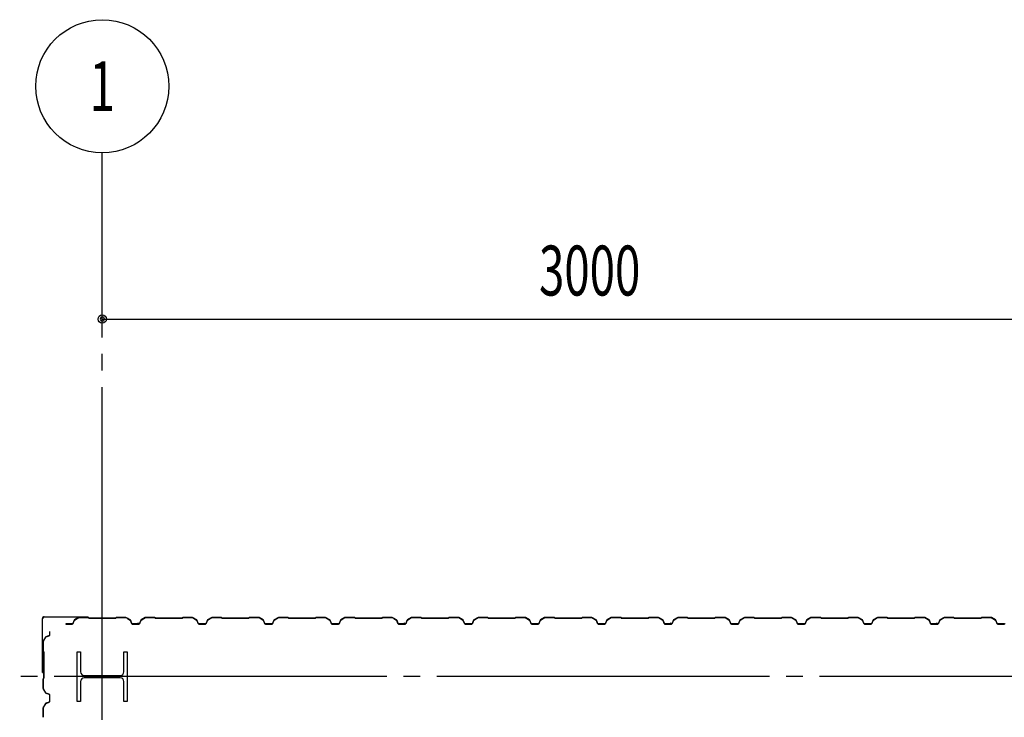
# Model space of a CAD drawing. Extents: x 1667 to 41127, y 644 to 28700.
# Drawn here: x 3523 to 6481, y 14556 to 16654 of the extents above; entities that cross this region are included whole.
import ezdxf
from ezdxf.enums import TextEntityAlignment as Align

# ---------------------------------------------------------------- set-up
doc = ezdxf.new("R2010")
doc.units = 0
doc.header["$LTSCALE"] = 50
doc.header["$MEASUREMENT"] = 0
doc.linetypes.add('1PL-20', pattern=[23, 20, -1, 1, -1])
doc.layers.get('0').update_dxf_attribs({"linetype": 'CONTINUOUS'})
for name, color, linetype in [('CENTER', 6, '1PL-20'), ('COVER', 3, 'CONTINUOUS'), ('SIDING800', 3, 'CONTINUOUS'), ('SUNPOU', 4, 'CONTINUOUS')]:
    doc.layers.add(name, color=color, linetype=linetype)
doc.styles.add('00', font='ROMANS', dxfattribs={"width": 0.666667, "bigfont": 'BIGFONT'})
doc.styles.get("Standard").update_dxf_attribs({"font": 'SIMPLEX.shx', "width": 0.67, "height": 180, "bigfont": 'EXTFONT.shx'})

msp = doc.modelspace()

# ---------------------------------------------------------------- linework, layer by layer
for p, q in [((3695.6, 14753.6), (3705.6, 14753.6)), ((3695.6, 14603.6), (3695.6, 14753.6)), ((3705.6, 14753.6), (3705.6, 14693.1)), ((3835.6, 14753.6), (3845.6, 14753.6)), ((3835.6, 14693.1), (3835.6, 14753.6)), ((3845.6, 14753.6), (3845.6, 14603.6)), ((3716.6, 14682.1), (3824.6, 14682.1)), ((3824.6, 14675.1), (3716.6, 14675.1)), ((3705.6, 14664.1), (3705.6, 14603.6)), ((3835.6, 14603.6), (3835.6, 14664.1)), ((3705.6, 14603.6), (3695.6, 14603.6)), ((3845.6, 14603.6), (3835.6, 14603.6))]:
    msp.add_line(p, q)
for centre, start, end in [((3716.6, 14693.1), 180, 270), ((3716.6, 14664.1), 90, 180), ((3824.6, 14693.1), 270, 0), ((3824.6, 14664.1), 0, 90)]:
    msp.add_arc(centre, 11, start, end)
at = {"layer": 'CENTER'}
for p, q in [((3770.6, 4198.6), (3770.6, 16253.6)), ((17275.6, 14678.6), (3005.6, 14678.6))]:
    msp.add_line(p, q, dxfattribs=at)
at = {"layer": 'COVER'}
for p, q in [((3590.6, 14691.2), (3590.6, 14853)), ((3591.2, 14691.2), (3591.2, 14853)), ((3596.2, 14858.6), (3728, 14858.6)), ((3596.2, 14858), (3728, 14858)), ((3720.6, 14857.4), (3720.6, 14858)), ((3728, 14857.4), (3720.6, 14857.4)), ((3591.2, 14698.6), (3591.8, 14698.6)), ((3591.8, 14698.6), (3591.8, 14691.2))]:
    msp.add_line(p, q, dxfattribs=at)
for centre, radius, start, end in [((3596.2, 14853), 5.6, 90, 180), ((3596.2, 14853), 5, 90, 180), ((3728, 14858), 0.6, 270.0001, 89.9999), ((3591.2, 14691.2), 0.6, 180.0001, 359.9999)]:
    msp.add_arc(centre, radius, start, end, dxfattribs=at)
at = {"layer": 'SIDING800'}
for p, q in [((3699.6, 14856.3), (3687, 14849)), ((3687.2, 14848.7), (3699.8, 14856)), ((3728.1, 14856.6), (3700.8, 14856.6)), ((3700.8, 14856.2), (3728.1, 14856.2)), ((3728.8, 14856), (3730.1, 14854.7)), ((3730.3, 14854.9), (3729, 14856.2)), ((3810.2, 14854.6), (3731, 14854.6)), ((3731, 14854.2), (3810.2, 14854.2)), ((3812.2, 14856.2), (3810.9, 14854.9)), ((3811.2, 14854.7), (3812.5, 14856)), ((3840.5, 14856.6), (3813.2, 14856.6)), ((3813.2, 14856.2), (3840.5, 14856.2)), ((3841.5, 14856), (3854.1, 14849.2)), ((3854.3, 14849.6), (3841.7, 14856.4)), ((3846.5, 14853), (3854.4, 14848.4)), ((3854.6, 14848.7), (3846.7, 14853.3)), ((3850.9, 14851.4), (3846.9, 14853.7)), ((3850.7, 14851), (3850.9, 14851.4)), ((3899.8, 14856.3), (3887.2, 14849)), ((3887.4, 14848.7), (3900, 14856)), ((3927.8, 14856.6), (3901, 14856.6)), ((3901, 14856.2), (3927.8, 14856.2)), ((3928.6, 14856), (3929.9, 14854.7)), ((3930.1, 14854.9), (3928.8, 14856.2)), ((3970.6, 14854.6), (3930.8, 14854.6)), ((3930.8, 14854.2), (3970.6, 14854.2)), ((4010.2, 14854.6), (3970.6, 14854.6)), ((3970.6, 14854.2), (4010.2, 14854.2)), ((4012.2, 14856.2), (4010.9, 14854.9)), ((4011.2, 14854.7), (4012.5, 14856)), ((4040.5, 14856.6), (4013.2, 14856.6)), ((4013.2, 14856.2), (4040.5, 14856.2)), ((4041.5, 14856), (4054.1, 14848.7)), ((4054.3, 14849), (4041.7, 14856.3)), ((4099.6, 14856.3), (4087, 14849)), ((4087.2, 14848.7), (4099.8, 14856)), ((4128.1, 14856.6), (4100.8, 14856.6)), ((4100.8, 14856.2), (4128.1, 14856.2)), ((4128.8, 14856), (4130.1, 14854.7)), ((4130.3, 14854.9), (4129, 14856.2)), ((4170.6, 14854.6), (4131, 14854.6)), ((4131, 14854.2), (4170.6, 14854.2)), ((4210.2, 14854.6), (4170.6, 14854.6)), ((4170.6, 14854.2), (4210.2, 14854.2)), ((4212.2, 14856.2), (4210.9, 14854.9)), ((4211.2, 14854.7), (4212.5, 14856)), ((4240.5, 14856.6), (4213.2, 14856.6)), ((4213.2, 14856.2), (4240.5, 14856.2)), ((4241.5, 14856), (4254.1, 14848.7)), ((4254.3, 14849), (4241.7, 14856.3)), ((4299.6, 14856.3), (4287, 14849)), ((4287.2, 14848.7), (4299.8, 14856)), ((4328.1, 14856.6), (4300.8, 14856.6)), ((4300.8, 14856.2), (4328.1, 14856.2)), ((4328.8, 14856), (4330.1, 14854.7)), ((4330.3, 14854.9), (4329, 14856.2)), ((4370.6, 14854.6), (4331, 14854.6)), ((4331, 14854.2), (4370.6, 14854.2)), ((4410.2, 14854.6), (4370.6, 14854.6)), ((4370.6, 14854.2), (4410.2, 14854.2)), ((4412.2, 14856.2), (4410.9, 14854.9)), ((4411.2, 14854.7), (4412.5, 14856)), ((4440.5, 14856.6), (4413.2, 14856.6)), ((4413.2, 14856.2), (4440.5, 14856.2)), ((4441.5, 14856), (4454.1, 14848.7)), ((4454.3, 14849), (4441.7, 14856.3)), ((4499.6, 14856.3), (4487, 14849)), ((4487.2, 14848.7), (4499.8, 14856)), ((4528.1, 14856.6), (4500.8, 14856.6)), ((4500.8, 14856.2), (4528.1, 14856.2)), ((4528.8, 14856), (4530.1, 14854.7)), ((4530.3, 14854.9), (4529, 14856.2)), ((4610.2, 14854.6), (4531, 14854.6)), ((4531, 14854.2), (4610.2, 14854.2)), ((4612.2, 14856.2), (4610.9, 14854.9)), ((4611.2, 14854.7), (4612.5, 14856)), ((4640.5, 14856.6), (4613.2, 14856.6)), ((4613.2, 14856.2), (4640.5, 14856.2)), ((4641.5, 14856), (4654.1, 14849.2)), ((4654.3, 14849.6), (4641.7, 14856.4)), ((4646.5, 14853), (4654.4, 14848.4)), ((4654.6, 14848.7), (4646.7, 14853.3)), ((4650.9, 14851.4), (4646.9, 14853.7)), ((4650.7, 14851), (4650.9, 14851.4)), ((4699.8, 14856.3), (4687.2, 14849)), ((4687.4, 14848.7), (4700, 14856)), ((4727.8, 14856.6), (4701, 14856.6)), ((4701, 14856.2), (4727.8, 14856.2)), ((4728.6, 14856), (4729.9, 14854.7)), ((4730.1, 14854.9), (4728.8, 14856.2)), ((4770.6, 14854.6), (4730.8, 14854.6)), ((4730.8, 14854.2), (4770.6, 14854.2)), ((4810.2, 14854.6), (4770.6, 14854.6)), ((4770.6, 14854.2), (4810.2, 14854.2)), ((4812.2, 14856.2), (4810.9, 14854.9)), ((4811.2, 14854.7), (4812.5, 14856)), ((4840.5, 14856.6), (4813.2, 14856.6)), ((4813.2, 14856.2), (4840.5, 14856.2)), ((4841.5, 14856), (4854.1, 14848.7)), ((4854.3, 14849), (4841.7, 14856.3)), ((4899.6, 14856.3), (4887, 14849)), ((4887.2, 14848.7), (4899.8, 14856)), ((4928.1, 14856.6), (4900.8, 14856.6)), ((4900.8, 14856.2), (4928.1, 14856.2)), ((4928.8, 14856), (4930.1, 14854.7)), ((4930.3, 14854.9), (4929, 14856.2)), ((4970.6, 14854.6), (4931, 14854.6)), ((4931, 14854.2), (4970.6, 14854.2)), ((5010.2, 14854.6), (4970.6, 14854.6)), ((4970.6, 14854.2), (5010.2, 14854.2)), ((5012.2, 14856.2), (5010.9, 14854.9)), ((5011.2, 14854.7), (5012.5, 14856)), ((5040.5, 14856.6), (5013.2, 14856.6)), ((5013.2, 14856.2), (5040.5, 14856.2)), ((5041.5, 14856), (5054.1, 14848.7)), ((5054.3, 14849), (5041.7, 14856.3)), ((5099.6, 14856.3), (5087, 14849)), ((5087.2, 14848.7), (5099.8, 14856)), ((5128.1, 14856.6), (5100.8, 14856.6)), ((5100.8, 14856.2), (5128.1, 14856.2)), ((5128.8, 14856), (5130.1, 14854.7)), ((5130.3, 14854.9), (5129, 14856.2)), ((5170.6, 14854.6), (5131, 14854.6)), ((5131, 14854.2), (5170.6, 14854.2)), ((5210.2, 14854.6), (5170.6, 14854.6)), ((5170.6, 14854.2), (5210.2, 14854.2)), ((5212.2, 14856.2), (5210.9, 14854.9)), ((5211.2, 14854.7), (5212.5, 14856)), ((5240.5, 14856.6), (5213.2, 14856.6)), ((5213.2, 14856.2), (5240.5, 14856.2)), ((5241.5, 14856), (5254.1, 14848.7)), ((5254.3, 14849), (5241.7, 14856.3)), ((5299.6, 14856.3), (5287, 14849)), ((5287.2, 14848.7), (5299.8, 14856)), ((5328.1, 14856.6), (5300.8, 14856.6)), ((5300.8, 14856.2), (5328.1, 14856.2)), ((5328.8, 14856), (5330.1, 14854.7)), ((5330.3, 14854.9), (5329, 14856.2)), ((5410.2, 14854.6), (5331, 14854.6)), ((5331, 14854.2), (5410.2, 14854.2)), ((5412.2, 14856.2), (5410.9, 14854.9)), ((5411.2, 14854.7), (5412.5, 14856)), ((5440.5, 14856.6), (5413.2, 14856.6)), ((5413.2, 14856.2), (5440.5, 14856.2)), ((5441.5, 14856), (5454.1, 14849.2)), ((5454.3, 14849.6), (5441.7, 14856.4)), ((5446.5, 14853), (5454.4, 14848.4)), ((5454.6, 14848.7), (5446.7, 14853.3)), ((5450.9, 14851.4), (5446.9, 14853.7)), ((5450.7, 14851), (5450.9, 14851.4)), ((5499.8, 14856.3), (5487.2, 14849)), ((5487.4, 14848.7), (5500, 14856)), ((5527.8, 14856.6), (5501, 14856.6)), ((5501, 14856.2), (5527.8, 14856.2)), ((5528.6, 14856), (5529.9, 14854.7)), ((5530.1, 14854.9), (5528.8, 14856.2)), ((5570.6, 14854.6), (5530.8, 14854.6)), ((5530.8, 14854.2), (5570.6, 14854.2)), ((5610.2, 14854.6), (5570.6, 14854.6)), ((5570.6, 14854.2), (5610.2, 14854.2)), ((5612.2, 14856.2), (5610.9, 14854.9)), ((5611.2, 14854.7), (5612.5, 14856)), ((5640.5, 14856.6), (5613.2, 14856.6)), ((5613.2, 14856.2), (5640.5, 14856.2)), ((5641.5, 14856), (5654.1, 14848.7)), ((5654.3, 14849), (5641.7, 14856.3)), ((5699.6, 14856.3), (5687, 14849)), ((5687.2, 14848.7), (5699.8, 14856)), ((5728.1, 14856.6), (5700.8, 14856.6)), ((5700.8, 14856.2), (5728.1, 14856.2)), ((5728.8, 14856), (5730.1, 14854.7)), ((5730.3, 14854.9), (5729, 14856.2)), ((5770.6, 14854.6), (5731, 14854.6)), ((5731, 14854.2), (5770.6, 14854.2)), ((5810.2, 14854.6), (5770.6, 14854.6)), ((5770.6, 14854.2), (5810.2, 14854.2)), ((5812.2, 14856.2), (5810.9, 14854.9)), ((5811.2, 14854.7), (5812.5, 14856)), ((5840.5, 14856.6), (5813.2, 14856.6)), ((5813.2, 14856.2), (5840.5, 14856.2)), ((5841.5, 14856), (5854.1, 14848.7)), ((5854.3, 14849), (5841.7, 14856.3)), ((5899.6, 14856.3), (5887, 14849)), ((5887.2, 14848.7), (5899.8, 14856)), ((5928.1, 14856.6), (5900.8, 14856.6)), ((5900.8, 14856.2), (5928.1, 14856.2)), ((5928.8, 14856), (5930.1, 14854.7)), ((5930.3, 14854.9), (5929, 14856.2)), ((5970.6, 14854.6), (5931, 14854.6)), ((5931, 14854.2), (5970.6, 14854.2)), ((6010.2, 14854.6), (5970.6, 14854.6)), ((5970.6, 14854.2), (6010.2, 14854.2)), ((6012.2, 14856.2), (6010.9, 14854.9)), ((6011.2, 14854.7), (6012.5, 14856)), ((6040.5, 14856.6), (6013.2, 14856.6)), ((6013.2, 14856.2), (6040.5, 14856.2)), ((6041.5, 14856), (6054.1, 14848.7)), ((6054.3, 14849), (6041.7, 14856.3)), ((6099.6, 14856.3), (6087, 14849)), ((6087.2, 14848.7), (6099.8, 14856)), ((6128.1, 14856.6), (6100.8, 14856.6)), ((6100.8, 14856.2), (6128.1, 14856.2)), ((6128.8, 14856), (6130.1, 14854.7)), ((6130.3, 14854.9), (6129, 14856.2)), ((6210.2, 14854.6), (6131, 14854.6)), ((6131, 14854.2), (6210.2, 14854.2)), ((6212.2, 14856.2), (6210.9, 14854.9)), ((6211.2, 14854.7), (6212.5, 14856)), ((6240.5, 14856.6), (6213.2, 14856.6)), ((6213.2, 14856.2), (6240.5, 14856.2)), ((6241.5, 14856), (6254.1, 14849.2)), ((6254.3, 14849.6), (6241.7, 14856.4)), ((6246.5, 14853), (6254.4, 14848.4)), ((6254.6, 14848.7), (6246.7, 14853.3)), ((6250.9, 14851.4), (6246.9, 14853.7)), ((6250.7, 14851), (6250.9, 14851.4)), ((6299.8, 14856.3), (6287.2, 14849)), ((6287.4, 14848.7), (6300, 14856)), ((6327.8, 14856.6), (6301, 14856.6)), ((6301, 14856.2), (6327.8, 14856.2)), ((6328.6, 14856), (6329.9, 14854.7)), ((6330.1, 14854.9), (6328.8, 14856.2)), ((6370.6, 14854.6), (6330.8, 14854.6)), ((6330.8, 14854.2), (6370.6, 14854.2)), ((6410.2, 14854.6), (6370.6, 14854.6)), ((6370.6, 14854.2), (6410.2, 14854.2)), ((6412.2, 14856.2), (6410.9, 14854.9)), ((6411.2, 14854.7), (6412.5, 14856)), ((6440.5, 14856.6), (6413.2, 14856.6)), ((6413.2, 14856.2), (6440.5, 14856.2)), ((6441.5, 14856), (6454.1, 14848.7)), ((6454.3, 14849), (6441.7, 14856.3)), ((3680.6, 14837), (3660.7, 14837)), ((3660.7, 14837), (3660.7, 14836.6)), ((3660.7, 14836.6), (3680.6, 14836.6)), ((3685.9, 14847.8), (3682.5, 14838.4)), ((3682.9, 14838.2), (3686.3, 14847.7)), ((3855.1, 14848.1), (3858.3, 14838.8)), ((3855.3, 14847.3), (3858.6, 14838.2)), ((3858.7, 14838.9), (3855.4, 14848.3)), ((3859, 14838.4), (3855.7, 14847.5)), ((3876.2, 14837.5), (3860.6, 14837.5)), ((3860.6, 14837.1), (3876.5, 14837.1)), ((3880.8, 14837), (3860.9, 14837)), ((3860.9, 14836.6), (3880.8, 14836.6)), ((3879.7, 14837.1), (3880.1, 14837.1)), ((3886.1, 14847.8), (3882.7, 14838.4)), ((3883.1, 14838.2), (3886.5, 14847.7)), ((4055, 14847.7), (4058.4, 14838.2)), ((4058.8, 14838.4), (4055.3, 14847.8)), ((4070.6, 14837), (4060.7, 14837)), ((4060.7, 14836.6), (4070.6, 14836.6)), ((4080.6, 14837), (4070.6, 14837)), ((4070.6, 14836.6), (4080.6, 14836.6)), ((4085.9, 14847.8), (4082.5, 14838.4)), ((4082.9, 14838.2), (4086.3, 14847.7)), ((4255, 14847.7), (4258.4, 14838.2)), ((4258.8, 14838.4), (4255.3, 14847.8)), ((4270.6, 14837), (4260.7, 14837)), ((4260.7, 14836.6), (4270.6, 14836.6)), ((4280.6, 14837), (4270.6, 14837)), ((4270.6, 14836.6), (4280.6, 14836.6)), ((4285.9, 14847.8), (4282.5, 14838.4)), ((4282.9, 14838.2), (4286.3, 14847.7)), ((4455, 14847.7), (4458.4, 14838.2)), ((4458.8, 14838.4), (4455.3, 14847.8)), ((4480.6, 14837), (4460.7, 14837)), ((4460.7, 14836.6), (4480.6, 14836.6)), ((4485.9, 14847.8), (4482.5, 14838.4)), ((4482.9, 14838.2), (4486.3, 14847.7)), ((4655.1, 14848.1), (4658.3, 14838.8)), ((4655.3, 14847.3), (4658.6, 14838.2)), ((4658.7, 14838.9), (4655.4, 14848.3)), ((4659, 14838.4), (4655.7, 14847.5)), ((4676.2, 14837.5), (4660.6, 14837.5)), ((4660.6, 14837.1), (4676.5, 14837.1)), ((4680.8, 14837), (4660.9, 14837)), ((4660.9, 14836.6), (4680.8, 14836.6)), ((4679.7, 14837.1), (4680.1, 14837.1)), ((4686.1, 14847.8), (4682.7, 14838.4)), ((4683.1, 14838.2), (4686.5, 14847.7)), ((4855, 14847.7), (4858.4, 14838.2)), ((4858.8, 14838.4), (4855.3, 14847.8)), ((4870.6, 14837), (4860.7, 14837)), ((4860.7, 14836.6), (4870.6, 14836.6)), ((4880.6, 14837), (4870.6, 14837)), ((4870.6, 14836.6), (4880.6, 14836.6)), ((4885.9, 14847.8), (4882.5, 14838.4)), ((4882.9, 14838.2), (4886.3, 14847.7)), ((5055, 14847.7), (5058.4, 14838.2)), ((5058.8, 14838.4), (5055.3, 14847.8)), ((5070.6, 14837), (5060.7, 14837)), ((5060.7, 14836.6), (5070.6, 14836.6)), ((5080.6, 14837), (5070.6, 14837)), ((5070.6, 14836.6), (5080.6, 14836.6)), ((5085.9, 14847.8), (5082.5, 14838.4)), ((5082.9, 14838.2), (5086.3, 14847.7)), ((5255, 14847.7), (5258.4, 14838.2)), ((5258.8, 14838.4), (5255.3, 14847.8)), ((5280.6, 14837), (5260.7, 14837)), ((5260.7, 14836.6), (5280.6, 14836.6)), ((5285.9, 14847.8), (5282.5, 14838.4)), ((5282.9, 14838.2), (5286.3, 14847.7)), ((5455.1, 14848.1), (5458.3, 14838.8)), ((5455.3, 14847.3), (5458.6, 14838.2)), ((5458.7, 14838.9), (5455.4, 14848.3)), ((5459, 14838.4), (5455.7, 14847.5)), ((5476.2, 14837.5), (5460.6, 14837.5)), ((5460.6, 14837.1), (5476.5, 14837.1)), ((5480.8, 14837), (5460.9, 14837)), ((5460.9, 14836.6), (5480.8, 14836.6)), ((5479.7, 14837.1), (5480.1, 14837.1)), ((5486.1, 14847.8), (5482.7, 14838.4)), ((5483.1, 14838.2), (5486.5, 14847.7)), ((5655, 14847.7), (5658.4, 14838.2)), ((5658.8, 14838.4), (5655.3, 14847.8)), ((5670.6, 14837), (5660.7, 14837)), ((5660.7, 14836.6), (5670.6, 14836.6)), ((5680.6, 14837), (5670.6, 14837)), ((5670.6, 14836.6), (5680.6, 14836.6)), ((5685.9, 14847.8), (5682.5, 14838.4)), ((5682.9, 14838.2), (5686.3, 14847.7)), ((5855, 14847.7), (5858.4, 14838.2)), ((5858.8, 14838.4), (5855.3, 14847.8)), ((5870.6, 14837), (5860.7, 14837)), ((5860.7, 14836.6), (5870.6, 14836.6)), ((5880.6, 14837), (5870.6, 14837)), ((5870.6, 14836.6), (5880.6, 14836.6)), ((5885.9, 14847.8), (5882.5, 14838.4)), ((5882.9, 14838.2), (5886.3, 14847.7)), ((6055, 14847.7), (6058.4, 14838.2)), ((6058.8, 14838.4), (6055.3, 14847.8)), ((6080.6, 14837), (6060.7, 14837)), ((6060.7, 14836.6), (6080.6, 14836.6)), ((6085.9, 14847.8), (6082.5, 14838.4)), ((6082.9, 14838.2), (6086.3, 14847.7)), ((6255.1, 14848.1), (6258.3, 14838.8)), ((6255.3, 14847.3), (6258.6, 14838.2)), ((6258.7, 14838.9), (6255.4, 14848.3)), ((6259, 14838.4), (6255.7, 14847.5)), ((6276.2, 14837.5), (6260.6, 14837.5)), ((6260.6, 14837.1), (6276.5, 14837.1)), ((6280.8, 14837), (6260.9, 14837)), ((6260.9, 14836.6), (6280.8, 14836.6)), ((6279.7, 14837.1), (6280.1, 14837.1)), ((6286.1, 14847.8), (6282.7, 14838.4)), ((6283.1, 14838.2), (6286.5, 14847.7)), ((6455, 14847.7), (6458.4, 14838.2)), ((6458.8, 14838.4), (6455.3, 14847.8)), ((6470.6, 14837), (6460.7, 14837)), ((6460.7, 14836.6), (6470.6, 14836.6)), ((6480.6, 14837), (6470.6, 14837)), ((6470.6, 14836.6), (6480.6, 14836.6)), ((3600.2, 14797.3), (3593, 14784.7)), ((3593.3, 14784.5), (3600.6, 14797.1)), ((3610.9, 14801.8), (3601.5, 14798.4)), ((3601.6, 14798), (3611.1, 14801.4)), ((3612.2, 14813.8), (3612.2, 14813.6)), ((3612.2, 14813.6), (3612.2, 14803.7)), ((3612.6, 14813.6), (3612.6, 14813.8)), ((3612.6, 14803.7), (3612.6, 14813.6)), ((3592.6, 14783.5), (3592.6, 14756.2)), ((3593, 14756.2), (3593, 14783.5)), ((3593, 14755.2), (3594.3, 14753.9)), ((3594.6, 14754.2), (3593.3, 14755.5)), ((3594.6, 14753.2), (3594.6, 14713.6)), ((3595, 14713.6), (3595, 14753.2)), ((3594.6, 14713.6), (3594.6, 14674.1)), ((3595, 14674.1), (3595, 14713.6)), ((3594.3, 14673.4), (3593, 14672.1)), ((3593.3, 14671.8), (3594.6, 14673.1)), ((3592.6, 14671.1), (3592.6, 14643.8)), ((3593, 14643.8), (3593, 14671.1)), ((3600.6, 14630.2), (3593.3, 14642.8)), ((3593, 14642.6), (3600.2, 14630)), ((3601.5, 14628.9), (3610.9, 14625.5)), ((3611.1, 14625.9), (3601.6, 14629.3)), ((3612.2, 14623.6), (3612.2, 14613.6)), ((3612.2, 14613.6), (3612.2, 14603.7)), ((3612.6, 14613.6), (3612.6, 14623.6)), ((3612.6, 14603.7), (3612.6, 14613.6)), ((3592.6, 14583.5), (3592.6, 14556.2)), ((3600.2, 14597.3), (3593, 14584.7)), ((3593, 14556.2), (3593, 14583.5)), ((3593.3, 14584.5), (3600.6, 14597.1)), ((3610.9, 14601.8), (3601.5, 14598.4)), ((3601.6, 14598), (3611.1, 14601.4))]:
    msp.add_line(p, q, dxfattribs=at)
for centre, radius, start, end in [((3700.8, 14854.2), 2.4, 90, 120), ((3700.8, 14854.2), 2, 90, 120), ((3728.1, 14855.2), 1.4, 45, 90), ((3728.1, 14855.2), 1, 45, 90), ((3731, 14855.6), 1.4, 225, 270), ((3731, 14855.6), 1, 225, 270), ((3810.2, 14855.6), 1, 270, 315), ((3810.2, 14855.6), 1.4, 270, 315), ((3813.2, 14855.2), 1.4, 90, 135), ((3813.2, 14855.2), 1, 90, 135), ((3840.5, 14854.2), 2.4, 61.8214, 90), ((3840.5, 14854.2), 2, 61.8214, 90), ((3846.7, 14853.3), 0.4, 60, 240), ((3901, 14854.2), 2.4, 90, 120), ((3901, 14854.2), 2, 90, 120), ((3927.8, 14855.2), 1.4, 45, 90), ((3927.8, 14855.2), 1, 45, 90), ((3930.8, 14855.6), 1.4, 225, 270), ((3930.8, 14855.6), 1, 225, 270), ((4010.2, 14855.6), 1, 270, 315), ((4010.2, 14855.6), 1.4, 270, 315), ((4013.2, 14855.2), 1.4, 90, 135), ((4013.2, 14855.2), 1, 90, 135), ((4040.5, 14854.2), 2.4, 60, 90), ((4040.5, 14854.2), 2, 60, 90), ((4100.8, 14854.2), 2.4, 90, 120), ((4100.8, 14854.2), 2, 90, 120), ((4128.1, 14855.2), 1.4, 45, 90), ((4128.1, 14855.2), 1, 45, 90), ((4131, 14855.6), 1.4, 225, 270), ((4131, 14855.6), 1, 225, 270), ((4210.2, 14855.6), 1, 270, 315), ((4210.2, 14855.6), 1.4, 270, 315), ((4213.2, 14855.2), 1.4, 90, 135), ((4213.2, 14855.2), 1, 90, 135), ((4240.5, 14854.2), 2.4, 60, 90), ((4240.5, 14854.2), 2, 60, 90), ((4300.8, 14854.2), 2.4, 90, 120), ((4300.8, 14854.2), 2, 90, 120), ((4328.1, 14855.2), 1.4, 45, 90), ((4328.1, 14855.2), 1, 45, 90), ((4331, 14855.6), 1.4, 225, 270), ((4331, 14855.6), 1, 225, 270), ((4410.2, 14855.6), 1, 270, 315), ((4410.2, 14855.6), 1.4, 270, 315), ((4413.2, 14855.2), 1.4, 90, 135), ((4413.2, 14855.2), 1, 90, 135), ((4440.5, 14854.2), 2.4, 60, 90), ((4440.5, 14854.2), 2, 60, 90), ((4500.8, 14854.2), 2.4, 90, 120), ((4500.8, 14854.2), 2, 90, 120), ((4528.1, 14855.2), 1.4, 45, 90), ((4528.1, 14855.2), 1, 45, 90), ((4531, 14855.6), 1.4, 225, 270), ((4531, 14855.6), 1, 225, 270), ((4610.2, 14855.6), 1, 270, 315), ((4610.2, 14855.6), 1.4, 270, 315), ((4613.2, 14855.2), 1.4, 90, 135), ((4613.2, 14855.2), 1, 90, 135), ((4640.5, 14854.2), 2.4, 61.8214, 90), ((4640.5, 14854.2), 2, 61.8214, 90), ((4646.7, 14853.3), 0.4, 60, 240), ((4701, 14854.2), 2.4, 90, 120), ((4701, 14854.2), 2, 90, 120), ((4727.8, 14855.2), 1.4, 45, 90), ((4727.8, 14855.2), 1, 45, 90), ((4730.8, 14855.6), 1.4, 225, 270), ((4730.8, 14855.6), 1, 225, 270), ((4810.2, 14855.6), 1, 270, 315), ((4810.2, 14855.6), 1.4, 270, 315), ((4813.2, 14855.2), 1.4, 90, 135), ((4813.2, 14855.2), 1, 90, 135), ((4840.5, 14854.2), 2.4, 60, 90), ((4840.5, 14854.2), 2, 60, 90), ((4900.8, 14854.2), 2.4, 90, 120), ((4900.8, 14854.2), 2, 90, 120), ((4928.1, 14855.2), 1.4, 45, 90), ((4928.1, 14855.2), 1, 45, 90), ((4931, 14855.6), 1.4, 225, 270), ((4931, 14855.6), 1, 225, 270), ((5010.2, 14855.6), 1, 270, 315), ((5010.2, 14855.6), 1.4, 270, 315), ((5013.2, 14855.2), 1.4, 90, 135), ((5013.2, 14855.2), 1, 90, 135), ((5040.5, 14854.2), 2.4, 60, 90), ((5040.5, 14854.2), 2, 60, 90), ((5100.8, 14854.2), 2.4, 90, 120), ((5100.8, 14854.2), 2, 90, 120), ((5128.1, 14855.2), 1.4, 45, 90), ((5128.1, 14855.2), 1, 45, 90), ((5131, 14855.6), 1.4, 225, 270), ((5131, 14855.6), 1, 225, 270), ((5210.2, 14855.6), 1, 270, 315), ((5210.2, 14855.6), 1.4, 270, 315), ((5213.2, 14855.2), 1.4, 90, 135), ((5213.2, 14855.2), 1, 90, 135), ((5240.5, 14854.2), 2.4, 60, 90), ((5240.5, 14854.2), 2, 60, 90), ((5300.8, 14854.2), 2.4, 90, 120), ((5300.8, 14854.2), 2, 90, 120), ((5328.1, 14855.2), 1.4, 45, 90), ((5328.1, 14855.2), 1, 45, 90), ((5331, 14855.6), 1.4, 225, 270), ((5331, 14855.6), 1, 225, 270), ((5410.2, 14855.6), 1, 270, 315), ((5410.2, 14855.6), 1.4, 270, 315), ((5413.2, 14855.2), 1.4, 90, 135), ((5413.2, 14855.2), 1, 90, 135), ((5440.5, 14854.2), 2.4, 61.8214, 90), ((5440.5, 14854.2), 2, 61.8214, 90), ((5446.7, 14853.3), 0.4, 60, 240), ((5501, 14854.2), 2.4, 90, 120), ((5501, 14854.2), 2, 90, 120), ((5527.8, 14855.2), 1.4, 45, 90), ((5527.8, 14855.2), 1, 45, 90), ((5530.8, 14855.6), 1.4, 225, 270), ((5530.8, 14855.6), 1, 225, 270), ((5610.2, 14855.6), 1, 270, 315), ((5610.2, 14855.6), 1.4, 270, 315), ((5613.2, 14855.2), 1.4, 90, 135), ((5613.2, 14855.2), 1, 90, 135), ((5640.5, 14854.2), 2.4, 60, 90), ((5640.5, 14854.2), 2, 60, 90), ((5700.8, 14854.2), 2.4, 90, 120), ((5700.8, 14854.2), 2, 90, 120), ((5728.1, 14855.2), 1.4, 45, 90), ((5728.1, 14855.2), 1, 45, 90), ((5731, 14855.6), 1.4, 225, 270), ((5731, 14855.6), 1, 225, 270), ((5810.2, 14855.6), 1, 270, 315), ((5810.2, 14855.6), 1.4, 270, 315), ((5813.2, 14855.2), 1.4, 90, 135), ((5813.2, 14855.2), 1, 90, 135), ((5840.5, 14854.2), 2.4, 60, 90), ((5840.5, 14854.2), 2, 60, 90), ((5900.8, 14854.2), 2.4, 90, 120), ((5900.8, 14854.2), 2, 90, 120), ((5928.1, 14855.2), 1.4, 45, 90), ((5928.1, 14855.2), 1, 45, 90), ((5931, 14855.6), 1.4, 225, 270), ((5931, 14855.6), 1, 225, 270), ((6010.2, 14855.6), 1, 270, 315), ((6010.2, 14855.6), 1.4, 270, 315), ((6013.2, 14855.2), 1.4, 90, 135), ((6013.2, 14855.2), 1, 90, 135), ((6040.5, 14854.2), 2.4, 60, 90), ((6040.5, 14854.2), 2, 60, 90), ((6100.8, 14854.2), 2.4, 90, 120), ((6100.8, 14854.2), 2, 90, 120), ((6128.1, 14855.2), 1.4, 45, 90), ((6128.1, 14855.2), 1, 45, 90), ((6131, 14855.6), 1.4, 225, 270), ((6131, 14855.6), 1, 225, 270), ((6210.2, 14855.6), 1, 270, 315), ((6210.2, 14855.6), 1.4, 270, 315), ((6213.2, 14855.2), 1.4, 90, 135), ((6213.2, 14855.2), 1, 90, 135), ((6240.5, 14854.2), 2.4, 61.8214, 90), ((6240.5, 14854.2), 2, 61.8214, 90), ((6246.7, 14853.3), 0.4, 60, 240), ((6301, 14854.2), 2.4, 90, 120), ((6301, 14854.2), 2, 90, 120), ((6327.8, 14855.2), 1.4, 45, 90), ((6327.8, 14855.2), 1, 45, 90), ((6330.8, 14855.6), 1.4, 225, 270), ((6330.8, 14855.6), 1, 225, 270), ((6410.2, 14855.6), 1, 270, 315), ((6410.2, 14855.6), 1.4, 270, 315), ((6413.2, 14855.2), 1.4, 90, 135), ((6413.2, 14855.2), 1, 90, 135), ((6440.5, 14854.2), 2.4, 60, 90), ((6440.5, 14854.2), 2, 60, 90), ((3680.6, 14839), 2, 270, 340), ((3680.6, 14839), 2.4, 270, 340), ((3688.2, 14847), 2.4, 120, 160), ((3688.2, 14847), 2, 120, 160), ((3853.2, 14847.5), 2, 19.0256, 61.8214), ((3853.2, 14847.5), 2.4, 19.0256, 61.8214), ((3853.4, 14846.7), 2, 20, 60), ((3853.4, 14846.7), 2.4, 20, 60), ((3860.6, 14839.5), 2.4, 199.0256, 270), ((3860.9, 14839), 2.4, 200, 270), ((3860.6, 14839.5), 2, 199.0256, 270), ((3860.9, 14839), 2, 200, 270), ((3878.1, 14837.1), 2, 0, 168.463), ((3878.1, 14837.1), 1.6, 0, 180), ((3880.8, 14839), 2, 270, 340), ((3880.8, 14839), 2.4, 270, 340), ((3888.4, 14847), 2.4, 120, 160), ((3888.4, 14847), 2, 120, 160), ((4053.1, 14847), 2, 20, 60), ((4053.1, 14847), 2.4, 20, 60), ((4060.7, 14839), 2.4, 200, 270), ((4060.7, 14839), 2, 200, 270), ((4080.6, 14839), 2, 270, 340), ((4080.6, 14839), 2.4, 270, 340), ((4088.2, 14847), 2.4, 120, 160), ((4088.2, 14847), 2, 120, 160), ((4253.1, 14847), 2, 20, 60), ((4253.1, 14847), 2.4, 20, 60), ((4260.7, 14839), 2.4, 200, 270), ((4260.7, 14839), 2, 200, 270), ((4280.6, 14839), 2, 270, 340), ((4280.6, 14839), 2.4, 270, 340), ((4288.2, 14847), 2.4, 120, 160), ((4288.2, 14847), 2, 120, 160), ((4453.1, 14847), 2, 20, 60), ((4453.1, 14847), 2.4, 20, 60), ((4460.7, 14839), 2.4, 200, 270), ((4460.7, 14839), 2, 200, 270), ((4480.6, 14839), 2, 270, 340), ((4480.6, 14839), 2.4, 270, 340), ((4488.2, 14847), 2.4, 120, 160), ((4488.2, 14847), 2, 120, 160), ((4653.2, 14847.5), 2, 19.0256, 61.8214), ((4653.2, 14847.5), 2.4, 19.0256, 61.8214), ((4653.4, 14846.7), 2, 20, 60), ((4653.4, 14846.7), 2.4, 20, 60), ((4660.6, 14839.5), 2.4, 199.0256, 270), ((4660.9, 14839), 2.4, 200, 270), ((4660.6, 14839.5), 2, 199.0256, 270), ((4660.9, 14839), 2, 200, 270), ((4678.1, 14837.1), 2, 0, 168.463), ((4678.1, 14837.1), 1.6, 0, 180), ((4680.8, 14839), 2, 270, 340), ((4680.8, 14839), 2.4, 270, 340), ((4688.4, 14847), 2.4, 120, 160), ((4688.4, 14847), 2, 120, 160), ((4853.1, 14847), 2, 20, 60), ((4853.1, 14847), 2.4, 20, 60), ((4860.7, 14839), 2.4, 200, 270), ((4860.7, 14839), 2, 200, 270), ((4880.6, 14839), 2, 270, 340), ((4880.6, 14839), 2.4, 270, 340), ((4888.2, 14847), 2.4, 120, 160), ((4888.2, 14847), 2, 120, 160), ((5053.1, 14847), 2, 20, 60), ((5053.1, 14847), 2.4, 20, 60), ((5060.7, 14839), 2.4, 200, 270), ((5060.7, 14839), 2, 200, 270), ((5080.6, 14839), 2, 270, 340), ((5080.6, 14839), 2.4, 270, 340), ((5088.2, 14847), 2.4, 120, 160), ((5088.2, 14847), 2, 120, 160), ((5253.1, 14847), 2, 20, 60), ((5253.1, 14847), 2.4, 20, 60), ((5260.7, 14839), 2.4, 200, 270), ((5260.7, 14839), 2, 200, 270), ((5280.6, 14839), 2, 270, 340), ((5280.6, 14839), 2.4, 270, 340), ((5288.2, 14847), 2.4, 120, 160), ((5288.2, 14847), 2, 120, 160), ((5453.2, 14847.5), 2, 19.0256, 61.8214), ((5453.2, 14847.5), 2.4, 19.0256, 61.8214), ((5453.4, 14846.7), 2, 20, 60), ((5453.4, 14846.7), 2.4, 20, 60), ((5460.6, 14839.5), 2.4, 199.0256, 270), ((5460.9, 14839), 2.4, 200, 270), ((5460.6, 14839.5), 2, 199.0256, 270), ((5460.9, 14839), 2, 200, 270), ((5478.1, 14837.1), 2, 0, 168.463), ((5478.1, 14837.1), 1.6, 0, 180), ((5480.8, 14839), 2, 270, 340), ((5480.8, 14839), 2.4, 270, 340), ((5488.4, 14847), 2.4, 120, 160), ((5488.4, 14847), 2, 120, 160), ((5653.1, 14847), 2, 20, 60), ((5653.1, 14847), 2.4, 20, 60), ((5660.7, 14839), 2.4, 200, 270), ((5660.7, 14839), 2, 200, 270), ((5680.6, 14839), 2, 270, 340), ((5680.6, 14839), 2.4, 270, 340), ((5688.2, 14847), 2.4, 120, 160), ((5688.2, 14847), 2, 120, 160), ((5853.1, 14847), 2, 20, 60), ((5853.1, 14847), 2.4, 20, 60), ((5860.7, 14839), 2.4, 200, 270), ((5860.7, 14839), 2, 200, 270), ((5880.6, 14839), 2, 270, 340), ((5880.6, 14839), 2.4, 270, 340), ((5888.2, 14847), 2.4, 120, 160), ((5888.2, 14847), 2, 120, 160), ((6053.1, 14847), 2, 20, 60), ((6053.1, 14847), 2.4, 20, 60), ((6060.7, 14839), 2.4, 200, 270), ((6060.7, 14839), 2, 200, 270), ((6080.6, 14839), 2, 270, 340), ((6080.6, 14839), 2.4, 270, 340), ((6088.2, 14847), 2.4, 120, 160), ((6088.2, 14847), 2, 120, 160), ((6253.2, 14847.5), 2, 19.0256, 61.8214), ((6253.2, 14847.5), 2.4, 19.0256, 61.8214), ((6253.4, 14846.7), 2, 20, 60), ((6253.4, 14846.7), 2.4, 20, 60), ((6260.6, 14839.5), 2.4, 199.0256, 270), ((6260.9, 14839), 2.4, 200, 270), ((6260.6, 14839.5), 2, 199.0256, 270), ((6260.9, 14839), 2, 200, 270), ((6278.1, 14837.1), 2, 0, 168.463), ((6278.1, 14837.1), 1.6, 0, 180), ((6280.8, 14839), 2, 270, 340), ((6280.8, 14839), 2.4, 270, 340), ((6288.4, 14847), 2.4, 120, 160), ((6288.4, 14847), 2, 120, 160), ((6453.1, 14847), 2, 20, 60), ((6453.1, 14847), 2.4, 20, 60), ((6460.7, 14839), 2.4, 200, 270), ((6460.7, 14839), 2, 200, 270), ((6480.6, 14839), 2.4, 270, 340), ((3602.3, 14796.1), 2.4, 110, 150), ((3602.3, 14796.1), 2, 110, 150), ((3610.2, 14803.7), 2, 290, 0), ((3610.2, 14803.7), 2.4, 290, 0), ((3595, 14783.5), 2.4, 150, 180), ((3595, 14783.5), 2, 150, 180), ((3594, 14756.2), 1.4, 180, 225), ((3594, 14756.2), 1, 180, 225), ((3593.6, 14753.2), 1, 360, 45), ((3593.6, 14753.2), 1.4, 360, 45), ((3593.6, 14674.1), 1, 315, 0), ((3593.6, 14674.1), 1.4, 315, 0), ((3594, 14671.1), 1.4, 135, 180), ((3595, 14643.8), 2.4, 180, 210), ((3594, 14671.1), 1, 135, 180), ((3595, 14643.8), 2, 180, 210), ((3602.3, 14631.2), 2.4, 210, 250), ((3602.3, 14631.2), 2, 210, 250), ((3610.2, 14623.6), 2, 0, 70), ((3610.2, 14623.6), 2.4, 0, 70), ((3595, 14583.5), 2.4, 150, 180), ((3595, 14583.5), 2, 150, 180), ((3602.3, 14596.1), 2.4, 110, 150), ((3602.3, 14596.1), 2, 110, 150), ((3610.2, 14603.7), 2, 290, 0), ((3610.2, 14603.7), 2.4, 290, 0)]:
    msp.add_arc(centre, radius, start, end, dxfattribs=at)
at = {"layer": 'SUNPOU'}
for p, q in [((3770.6, 15753.6), (15745.6, 15753.6)), ((3783.1, 15753.6), (3795.6, 15753.6))]:
    msp.add_line(p, q, dxfattribs=at)
for centre, radius in [((3770.6, 16453.6), 200), ((3770.6, 15753.6), 12.5)]:
    msp.add_circle(centre, radius, dxfattribs=at)
for start, end in [(0, 180), (180, 0)]:
    msp.add_arc((3770.6, 15753.6), 6.25, start, end, dxfattribs=at)

# ---------------------------------------------------------------- texts
at = {"layer": 'SUNPOU', "style": '00', "width": 0.666667}
msp.add_text('1', height=150, dxfattribs=at).set_placement((3770.6, 16453.6), align=Align.MIDDLE_CENTER)
at = {"layer": 'SUNPOU', "width": 0.67}
msp.add_text('3000', height=150, dxfattribs=at).set_placement((5082.7, 15824.4))

doc.saveas('drawing.dxf')
